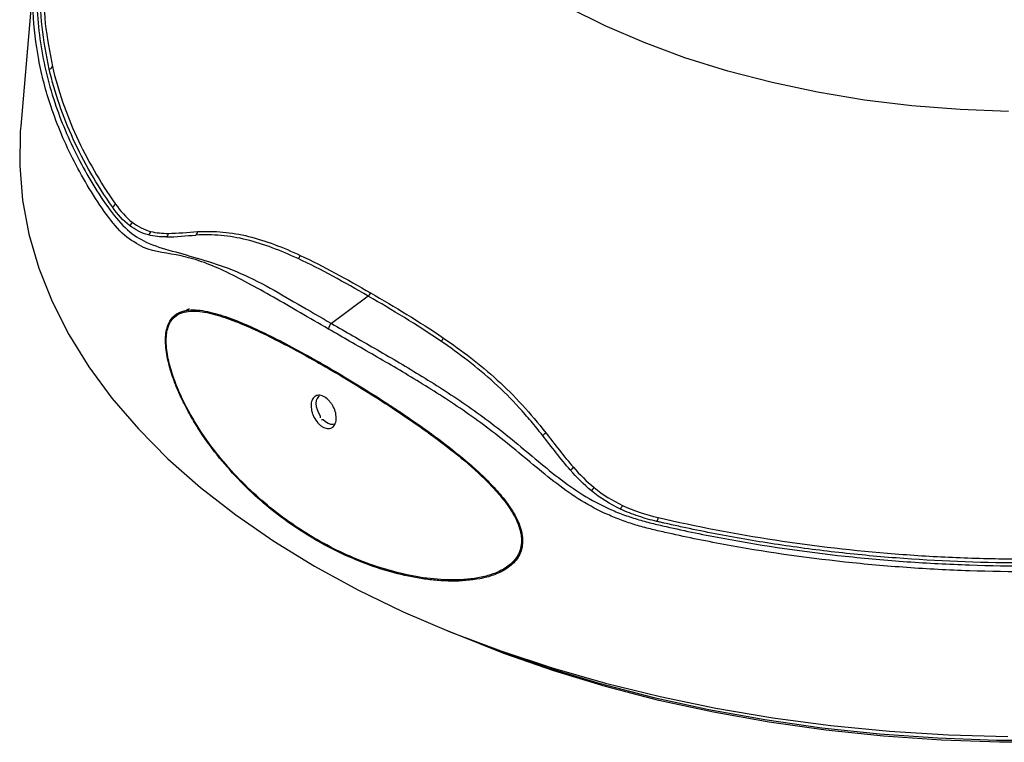
# Model space of a CAD drawing. Units: inches. Extents: x 0 to 22, y 0 to 17.
# Drawn here: x 15.4 to 17.4, y 11.2 to 12.6 of the extents above; entities that cross this region are included whole.
import ezdxf

# ---------------------------------------------------------------- set-up
doc = ezdxf.new("R2010")
doc.units = ezdxf.units.IN
doc.header["$MEASUREMENT"] = 0

msp = doc.modelspace()

# ---------------------------------------------------------------- linework, layer by layer
at = {"color": 7, "linetype": 'Continuous', "lineweight": 25}
for p, q in [((15.47277, 12.7027), (15.44609, 12.39152)), ((16.13637, 12.05386), (16.06333, 11.99953)), ((15.76224, 12.0191), (15.76198, 12.01896)), ((15.78089, 12.02832), (15.76918, 12.02253)), ((16.04108, 11.81585), (16.04108, 11.81208)), ((16.04378, 11.80872), (16.04662, 11.80897)), ((16.40997, 11.51489), (16.42767, 11.52669))]:
    msp.add_line(p, q, dxfattribs=at)
at = {"color": 7, "linetype": 'Continuous', "lineweight": 25, "flags": 128}
for points in [[(17.40847, 12.42064), (17.3121, 12.42416), (17.21642, 12.43169), (17.12193, 12.44318), (17.02912, 12.45858), (16.93848, 12.4778), (16.85048, 12.50075), (16.76557, 12.52731), (16.68421, 12.55733), (16.60681, 12.59066), (16.53378, 12.62713)], [(15.44609, 12.39152), (15.44524, 12.38055), (15.444, 12.31246), (15.44972, 12.24445), (15.46236, 12.17675), (15.4819, 12.1096), (15.50825, 12.04322), (15.54134, 11.97787), (15.58103, 11.91375), (15.6272, 11.85109), (15.67969, 11.79011), (15.73831, 11.73102), (15.80286, 11.67403), (15.87311, 11.61933), (15.94882, 11.56712), (16.02973, 11.51757), (16.11556, 11.47086), (16.206, 11.42715), (16.30075, 11.3866), (16.39948, 11.34933), (16.50183, 11.31549), (16.60746, 11.28519), (16.716, 11.25854), (16.82707, 11.23562), (16.94029, 11.21653), (17.05526, 11.20131), (17.17159, 11.19003), (17.28886, 11.18273), (17.40667, 11.17943)], [(16.03912, 11.85538), (16.03752, 11.85424), (16.03483, 11.85089), (16.03316, 11.84639), (16.0326, 11.84095), (16.03316, 11.83487), (16.03483, 11.82844), (16.03752, 11.82199), (16.04108, 11.81585)], [(16.04662, 11.80897), (16.05146, 11.80465), (16.05647, 11.80152), (16.06141, 11.79973), (16.06601, 11.79939), (16.07005, 11.80051), (16.07062, 11.80081)], [(18.59746, 11.39017), (18.58563, 11.38507), (18.49041, 11.34682), (18.39135, 11.31197), (18.28881, 11.28065), (18.18318, 11.25297), (18.07484, 11.22904), (17.96419, 11.20893), (17.85163, 11.19272), (17.73758, 11.18048), (17.62246, 11.17225), (17.50668, 11.16806), (17.39068, 11.16792), (17.27488, 11.17183), (17.15969, 11.17979), (17.04556, 11.19175), (16.93288, 11.20769), (16.82209, 11.22753), (16.71358, 11.2512), (16.60775, 11.27863), (16.50499, 11.3097), (16.40568, 11.34431), (16.31017, 11.38233), (16.29192, 11.39017)], [(16.38058, 11.3561), (16.39428, 11.35094), (16.49407, 11.31608), (16.59732, 11.28477), (16.70365, 11.2571), (16.81267, 11.23318), (16.924, 11.21311), (17.03722, 11.19694), (17.15192, 11.18474), (17.26768, 11.17656), (17.38409, 11.17242), (17.50072, 11.17234), (17.61715, 11.17632), (17.73295, 11.18435), (17.8477, 11.19639), (17.96098, 11.2124), (18.07239, 11.23233), (18.18151, 11.25609), (18.28796, 11.28361), (18.39133, 11.31479), (18.49126, 11.34951), (18.5088, 11.3561)]]:
    msp.add_lwpolyline(points, dxfattribs=at)
at = {"color": 7, "linetype": 'Continuous', "lineweight": 25}
for centre, radius, start, end in [((15.49984, 12.51524), 0.0108, 284.68992, 328.56176), ((15.623, 12.24251), 0.01262, 294.09989, 332.6897), ((15.65611, 12.2046), 0.01228, 300.37914, 340.33864), ((15.69303, 12.18443), 0.01134, 306.78761, 348.99746), ((15.72907, 12.17934), 0.01044, 310.91963, 354.92022), ((15.78712, 12.18255), 0.01032, 312.84978, 356.15196), ((15.98843, 12.13924), 0.01382, 307.68798, 340.85417), ((16.12659, 12.0664), 0.01591, 307.97354, 336.7395), ((16.07304, 11.98703), 0.01582, 127.83671, 174.59324), ((16.2691, 11.97928), 0.01896, 308.22558, 332.45599), ((16.4645, 11.80798), 0.03528, 300.61772, 314.00898), ((16.51541, 11.74124), 0.03948, 304.30391, 316.36719), ((16.55572, 11.69366), 0.03549, 312.36846, 325.82186), ((16.61279, 11.64904), 0.0306, 323.96269, 339.5069), ((16.68409, 11.61889), 0.02868, 334.37734, 350.78726)]:
    msp.add_arc(centre, radius, start, end, dxfattribs=at)
for points, knots in [([(15.69021, 12.1507), (15.67744, 12.15751), (15.65141, 12.17142), (15.60205, 12.23238), (15.54942, 12.32115), (15.5055, 12.42377), (15.47958, 12.52354), (15.46856, 12.61904), (15.47163, 12.71571), (15.4889, 12.81188), (15.51997, 12.90592), (15.56423, 12.99823), (15.62303, 13.08869), (15.67976, 13.1604), (15.72028, 13.20021), (15.73228, 13.212)], [0, 0, 0, 0, 0.0436774, 0.0890622, 0.1871898, 0.2862753, 0.3697605, 0.4532458, 0.5391565, 0.6250672, 0.7085522, 0.7920373, 0.8779477, 0.9638581, 1, 1, 1, 1]), ([(15.71091, 13.17646), (15.69477, 13.1585), (15.65371, 13.11279), (15.60099, 13.03473), (15.55213, 12.94339), (15.51861, 12.85298), (15.49853, 12.76544), (15.49034, 12.68072), (15.4925, 12.59518), (15.50354, 12.53813), (15.50906, 12.5096)], [0, 0, 0, 0, 0.0882679, 0.2245338, 0.364759, 0.5049841, 0.62732, 0.7496558, 0.8748279, 1, 1, 1, 1]), ([(15.62815, 12.231), (15.59725, 12.2751), (15.57139, 12.31998), (15.52954, 12.41124), (15.51353, 12.45763), (15.50258, 12.50479)], [0, 0, 0, 0, 0.5, 0.5, 1, 1, 1, 1]), ([(15.50906, 12.5096), (15.51998, 12.4626), (15.53592, 12.41637), (15.57764, 12.32541), (15.60341, 12.28068), (15.63421, 12.23672)], [0, 0, 0, 0, 0.5, 0.5, 1, 1, 1, 1]), ([(19.28378, 12.2317), (19.25342, 12.18682), (19.21846, 12.14352), (19.13972, 12.05993), (19.09592, 12.01966), (19.02354, 11.96154), (18.99829, 11.94256), (18.9587, 11.91466), (18.9452, 11.90546), (18.91783, 11.88737), (18.90393, 11.87847), (18.83336, 11.8347), (18.77352, 11.802), (18.64723, 11.7411), (18.58077, 11.71291), (18.49345, 11.68056), (18.47577, 11.67424), (18.43998, 11.66188), (18.42192, 11.65587), (18.36743, 11.63839), (18.33064, 11.62745), (18.21886, 11.59673), (18.14249, 11.57904), (18.02519, 11.55666), (17.98563, 11.54989), (17.90557, 11.53777), (17.86503, 11.53241), (17.74224, 11.51853), (17.66017, 11.51235), (17.49562, 11.50592), (17.41315, 11.50568), (17.28913, 11.50983), (17.24772, 11.51197), (17.16489, 11.51779), (17.12383, 11.52144), (17.00166, 11.53458), (16.92157, 11.54624), (16.80345, 11.56806), (16.76442, 11.57606), (16.72089, 11.58589), (16.71606, 11.58699), (16.70641, 11.58922), (16.70159, 11.59034), (16.68715, 11.5939), (16.67755, 11.5965), (16.6584, 11.60229), (16.64889, 11.60547), (16.63024, 11.61235), (16.62107, 11.61607), (16.59403, 11.62813), (16.57661, 11.63732), (16.543, 11.65799), (16.52677, 11.66944), (16.49504, 11.69359), (16.47952, 11.70628), (16.44871, 11.73186), (16.4334, 11.74472), (16.40257, 11.76969), (16.38707, 11.78188), (16.3559, 11.80532), (16.34035, 11.81645), (16.29387, 11.84841), (16.26314, 11.86787), (16.20255, 11.90471), (16.1727, 11.92211), (16.11411, 11.95593), (16.08538, 11.97231), (16.05729, 11.98852)], [0, 0, 0, 0, 0.0625, 0.0625, 0.125, 0.125, 0.15625, 0.15625, 0.171875, 0.171875, 0.1875, 0.1875, 0.25, 0.25, 0.3125, 0.3125, 0.328125, 0.328125, 0.34375, 0.34375, 0.375, 0.375, 0.4375, 0.4375, 0.46875, 0.46875, 0.5, 0.5, 0.5625, 0.5625, 0.625, 0.625, 0.65625, 0.65625, 0.6875, 0.6875, 0.75, 0.75, 0.78125, 0.78125, 0.7851562, 0.7851562, 0.7890625, 0.7890625, 0.796875, 0.796875, 0.8046875, 0.8046875, 0.8125, 0.8125, 0.828125, 0.828125, 0.84375, 0.84375, 0.859375, 0.859375, 0.875, 0.875, 0.890625, 0.890625, 0.90625, 0.90625, 0.9375, 0.9375, 0.96875, 0.96875, 1, 1, 1, 1]), ([(16.06333, 11.99953), (16.09131, 11.98338), (16.11992, 11.96706), (16.17824, 11.93336), (16.20795, 11.91602), (16.26822, 11.8793), (16.29877, 11.85991), (16.34495, 11.82808), (16.36039, 11.817), (16.39133, 11.79367), (16.40675, 11.78152), (16.43737, 11.75663), (16.45258, 11.74381), (16.48318, 11.71825), (16.49859, 11.70555), (16.53009, 11.68133), (16.5462, 11.66982), (16.57959, 11.64903), (16.59689, 11.63978), (16.62378, 11.62765), (16.6329, 11.62391), (16.65145, 11.617), (16.66091, 11.61382), (16.67999, 11.60801), (16.68955, 11.60539), (16.70394, 11.60183), (16.70874, 11.60072), (16.71836, 11.5985), (16.72317, 11.5974), (16.76654, 11.5876), (16.80543, 11.57962), (16.92311, 11.55786), (17.00291, 11.54623), (17.12463, 11.53312), (17.16554, 11.52948), (17.24805, 11.52367), (17.28932, 11.52154), (17.41288, 11.51739), (17.49505, 11.51762), (17.659, 11.52401), (17.74077, 11.53015), (17.86311, 11.54397), (17.90351, 11.54931), (17.98328, 11.56138), (18.0227, 11.56812), (18.13958, 11.59041), (18.21567, 11.60803), (18.32705, 11.63863), (18.36371, 11.64953), (18.418, 11.66694), (18.436, 11.67293), (18.47166, 11.68524), (18.48927, 11.69154), (18.57628, 11.72376), (18.6425, 11.75185), (18.76834, 11.81251), (18.82796, 11.8451), (18.89828, 11.8887), (18.91213, 11.89757), (18.9394, 11.91559), (18.95285, 11.92476), (18.9923, 11.95255), (19.01745, 11.97147), (19.08958, 12.02937), (19.13322, 12.0695), (19.21168, 12.15277), (19.24651, 12.19592), (19.27675, 12.24063)], [0, 0, 0, 0, 0.03125, 0.03125, 0.0625, 0.0625, 0.09375, 0.09375, 0.109375, 0.109375, 0.125, 0.125, 0.140625, 0.140625, 0.15625, 0.15625, 0.171875, 0.171875, 0.1875, 0.1875, 0.1953125, 0.1953125, 0.203125, 0.203125, 0.2109375, 0.2109375, 0.2148438, 0.2148438, 0.21875, 0.21875, 0.25, 0.25, 0.3125, 0.3125, 0.34375, 0.34375, 0.375, 0.375, 0.4375, 0.4375, 0.5, 0.5, 0.53125, 0.53125, 0.5625, 0.5625, 0.625, 0.625, 0.65625, 0.65625, 0.671875, 0.671875, 0.6875, 0.6875, 0.75, 0.75, 0.8125, 0.8125, 0.828125, 0.828125, 0.84375, 0.84375, 0.875, 0.875, 0.9375, 0.9375, 1, 1, 1, 1]), ([(15.99687, 12.12831), (15.96262, 12.14421), (15.92873, 12.15738), (15.87771, 12.16994), (15.86082, 12.17284), (15.83564, 12.17501), (15.82727, 12.17539), (15.81063, 12.17559), (15.80233, 12.1754), (15.79413, 12.17499)], [0, 0, 0, 0, 0.5, 0.5, 0.75, 0.75, 0.875, 0.875, 1, 1, 1, 1]), ([(15.79741, 12.18186), (15.81397, 12.18268), (15.83074, 12.18256), (15.86453, 12.17961), (15.88153, 12.17668), (15.93289, 12.164), (15.967, 12.15073), (16.00148, 12.13471)], [0, 0, 0, 0, 0.25, 0.25, 0.5, 0.5, 1, 1, 1, 1]), ([(15.73461, 11.98013), (15.73396, 11.97522), (15.73367, 11.97001), (15.73379, 11.95902), (15.7342, 11.95318), (15.73562, 11.94142), (15.73663, 11.93546), (15.73914, 11.92343), (15.74063, 11.91744), (15.74394, 11.90564), (15.74577, 11.89981), (15.74972, 11.88826), (15.75185, 11.88252), (15.75855, 11.8656), (15.76341, 11.85478), (15.77371, 11.83379), (15.77915, 11.82362), (15.79055, 11.8038), (15.79651, 11.79413), (15.81484, 11.76617), (15.82771, 11.74874), (15.85462, 11.71566), (15.86865, 11.70002), (15.89784, 11.67027), (15.91304, 11.65613), (15.95958, 11.61645), (15.99207, 11.59333), (16.05993, 11.55313), (16.0953, 11.53603), (16.15058, 11.5154), (16.16921, 11.50943), (16.20674, 11.49949), (16.22567, 11.4955), (16.25423, 11.49127), (16.26378, 11.49015), (16.28292, 11.48856), (16.29252, 11.4881), (16.32109, 11.48788), (16.33994, 11.48918), (16.36743, 11.49455), (16.37639, 11.49689), (16.39359, 11.50302), (16.40185, 11.50679), (16.41723, 11.51649), (16.42421, 11.5223), (16.43561, 11.53675), (16.43987, 11.54529), (16.44282, 11.56008), (16.4432, 11.5652), (16.4428, 11.57581), (16.44199, 11.58136), (16.43933, 11.5924), (16.43749, 11.5979), (16.43296, 11.60887), (16.43031, 11.61427), (16.42447, 11.62478), (16.42128, 11.62991), (16.41446, 11.64001), (16.41082, 11.64498), (16.39952, 11.65949), (16.3915, 11.66863), (16.37484, 11.68625), (16.36621, 11.69473), (16.34851, 11.7112), (16.3395, 11.71913), (16.31236, 11.74213), (16.29403, 11.7565), (16.25722, 11.78399), (16.23874, 11.79712), (16.21103, 11.81613), (16.20179, 11.82236), (16.18347, 11.83451), (16.17437, 11.84046), (16.12918, 11.86956), (16.09401, 11.89098), (16.04277, 11.92075), (16.02595, 11.93029), (15.99281, 11.94852), (15.97648, 11.95722), (15.9444, 11.97365), (15.92877, 11.98131), (15.8983, 11.99535), (15.88347, 12.00173), (15.8546, 12.01279), (15.84051, 12.01751), (15.81357, 12.02434), (15.80067, 12.02652), (15.78233, 12.02654), (15.77642, 12.026), (15.76802, 12.02399), (15.76529, 12.02312), (15.75999, 12.0209), (15.75742, 12.01953), (15.75011, 12.01458), (15.74573, 12.01015), (15.73856, 11.99771), (15.73592, 11.98994), (15.73461, 11.98013)], [0, 0, 0, 0, 0.0078125, 0.0078125, 0.015625, 0.015625, 0.0234375, 0.0234375, 0.03125, 0.03125, 0.0390625, 0.0390625, 0.046875, 0.046875, 0.0625, 0.0625, 0.078125, 0.078125, 0.09375, 0.09375, 0.125, 0.125, 0.15625, 0.15625, 0.1875, 0.1875, 0.25, 0.25, 0.3125, 0.3125, 0.34375, 0.34375, 0.375, 0.375, 0.390625, 0.390625, 0.40625, 0.40625, 0.4375, 0.4375, 0.453125, 0.453125, 0.46875, 0.46875, 0.484375, 0.484375, 0.5, 0.5, 0.5078125, 0.5078125, 0.515625, 0.515625, 0.5234375, 0.5234375, 0.53125, 0.53125, 0.5390625, 0.5390625, 0.546875, 0.546875, 0.5625, 0.5625, 0.578125, 0.578125, 0.59375, 0.59375, 0.625, 0.625, 0.65625, 0.65625, 0.671875, 0.671875, 0.6875, 0.6875, 0.75, 0.75, 0.78125, 0.78125, 0.8125, 0.8125, 0.84375, 0.84375, 0.875, 0.875, 0.90625, 0.90625, 0.9375, 0.9375, 0.953125, 0.953125, 0.9609375, 0.9609375, 0.96875, 0.96875, 0.984375, 0.984375, 1, 1, 1, 1]), ([(16.44073, 11.56445), (16.44104, 11.56965), (16.44073, 11.57495), (16.43899, 11.58576), (16.43753, 11.59133), (16.43373, 11.60223), (16.4314, 11.60759), (16.42607, 11.61819), (16.42304, 11.62346), (16.41336, 11.63875), (16.40609, 11.64838), (16.39056, 11.66696), (16.38227, 11.67592), (16.35693, 11.70154), (16.33923, 11.71722), (16.30314, 11.74713), (16.28469, 11.76133), (16.24794, 11.78838), (16.22957, 11.80127), (16.19295, 11.82615), (16.17471, 11.83811), (16.12068, 11.87262), (16.08536, 11.89397), (16.01709, 11.93331), (15.98403, 11.95138), (15.93664, 11.97529), (15.92116, 11.98274), (15.89103, 11.99629), (15.87642, 12.00237), (15.8481, 12.01275), (15.83439, 12.01706), (15.81454, 12.02152), (15.80802, 12.02267), (15.79538, 12.02406), (15.78925, 12.0243), (15.77743, 12.02357), (15.77174, 12.0226), (15.76089, 12.01883), (15.75583, 12.01607), (15.74904, 12.00989), (15.74692, 12.00747), (15.74311, 12.00187), (15.74141, 11.99869), (15.73852, 11.99134), (15.73734, 11.98717), (15.7361, 11.98036), (15.73576, 11.97799), (15.73528, 11.97303), (15.73512, 11.97042), (15.73493, 11.96245), (15.73515, 11.95691), (15.73625, 11.94542), (15.73713, 11.93948), (15.73935, 11.92774), (15.74071, 11.92187), (15.74383, 11.91011), (15.74559, 11.90424), (15.75125, 11.88705), (15.75556, 11.87597), (15.76496, 11.85432), (15.77006, 11.84377), (15.78599, 11.81338), (15.79755, 11.7945), (15.82216, 11.75852), (15.83524, 11.74143), (15.8624, 11.70919), (15.87651, 11.69396), (15.90579, 11.66504), (15.92093, 11.65137), (15.96753, 11.61276), (16.00038, 11.59004), (16.05162, 11.56065), (16.06906, 11.55162), (16.10455, 11.53519), (16.12256, 11.5278), (16.15908, 11.51479), (16.17765, 11.50914), (16.21495, 11.49989), (16.23369, 11.49627), (16.27126, 11.49137), (16.29008, 11.49008), (16.31823, 11.49045), (16.32763, 11.49095), (16.34614, 11.49293), (16.35527, 11.4944), (16.37317, 11.49851), (16.38194, 11.50117), (16.39856, 11.508), (16.40646, 11.51217), (16.41729, 11.52015), (16.42071, 11.5231), (16.42691, 11.52957), (16.42972, 11.53312), (16.437, 11.54491), (16.4401, 11.55406), (16.44073, 11.56445)], [0, 0, 0, 0, 0.0078125, 0.0078125, 0.015625, 0.015625, 0.0234375, 0.0234375, 0.03125, 0.03125, 0.046875, 0.046875, 0.0625, 0.0625, 0.09375, 0.09375, 0.125, 0.125, 0.15625, 0.15625, 0.1875, 0.1875, 0.25, 0.25, 0.3125, 0.3125, 0.34375, 0.34375, 0.375, 0.375, 0.40625, 0.40625, 0.421875, 0.421875, 0.4375, 0.4375, 0.453125, 0.453125, 0.46875, 0.46875, 0.4765625, 0.4765625, 0.484375, 0.484375, 0.4921875, 0.4921875, 0.4960938, 0.4960938, 0.5, 0.5, 0.5078125, 0.5078125, 0.515625, 0.515625, 0.5234375, 0.5234375, 0.53125, 0.53125, 0.546875, 0.546875, 0.5625, 0.5625, 0.59375, 0.59375, 0.625, 0.625, 0.65625, 0.65625, 0.6875, 0.6875, 0.75, 0.75, 0.78125, 0.78125, 0.8125, 0.8125, 0.84375, 0.84375, 0.875, 0.875, 0.90625, 0.90625, 0.921875, 0.921875, 0.9375, 0.9375, 0.953125, 0.953125, 0.96875, 0.96875, 0.9765625, 0.9765625, 0.984375, 0.984375, 1, 1, 1, 1]), ([(16.28592, 11.97051), (16.32231, 11.94562), (16.35824, 11.91846), (16.4099, 11.87166), (16.42656, 11.85516), (16.45854, 11.82014), (16.47393, 11.80169), (16.48901, 11.7826)], [0, 0, 0, 0, 0.5, 0.5, 0.75, 0.75, 1, 1, 1, 1]), ([(16.48247, 11.77762), (16.47874, 11.78234), (16.47497, 11.78706), (16.4674, 11.79638), (16.46359, 11.801), (16.45208, 11.8147), (16.4443, 11.82364), (16.42049, 11.84975), (16.40396, 11.86614), (16.35266, 11.91265), (16.31697, 11.93964), (16.28084, 11.96438)], [0, 0, 0, 0, 0.0625, 0.0625, 0.125, 0.125, 0.25, 0.25, 0.5, 0.5, 1, 1, 1, 1]), ([(16.02856, 11.8138), (16.02752, 11.81589), (16.02662, 11.81801), (16.02509, 11.8223), (16.02446, 11.8245), (16.02351, 11.82883), (16.02319, 11.83095), (16.02286, 11.83511), (16.02285, 11.83716), (16.02329, 11.84292), (16.02423, 11.8464), (16.02721, 11.85197), (16.02929, 11.85413), (16.033, 11.85611), (16.03436, 11.85657), (16.03721, 11.85707), (16.03869, 11.8571), (16.0418, 11.85676), (16.04342, 11.85636), (16.04666, 11.85519), (16.04828, 11.8544), (16.05322, 11.85143), (16.0564, 11.84871), (16.06079, 11.84377), (16.06217, 11.84201), (16.06473, 11.83825), (16.06593, 11.83624), (16.0691, 11.8301), (16.07073, 11.82571), (16.0727, 11.81714), (16.07306, 11.81288), (16.07262, 11.80712), (16.0723, 11.80527), (16.07136, 11.80187), (16.07074, 11.80031), (16.0692, 11.79749), (16.06828, 11.79622), (16.06621, 11.7941), (16.06505, 11.79322), (16.06122, 11.79117), (16.05828, 11.79064), (16.05355, 11.79113), (16.05195, 11.7915), (16.04869, 11.79267), (16.04702, 11.79347), (16.04377, 11.79543), (16.04217, 11.79659), (16.03903, 11.79929), (16.03751, 11.80082), (16.03321, 11.80575), (16.03064, 11.80963), (16.02856, 11.8138)], [0, 0, 0, 0, 0.03125, 0.03125, 0.0625, 0.0625, 0.09375, 0.09375, 0.125, 0.125, 0.1875, 0.1875, 0.25, 0.25, 0.28125, 0.28125, 0.3125, 0.3125, 0.34375, 0.34375, 0.375, 0.375, 0.4375, 0.4375, 0.46875, 0.46875, 0.5, 0.5, 0.5625, 0.5625, 0.625, 0.625, 0.65625, 0.65625, 0.6875, 0.6875, 0.71875, 0.71875, 0.75, 0.75, 0.8125, 0.8125, 0.84375, 0.84375, 0.875, 0.875, 0.90625, 0.90625, 0.9375, 0.9375, 1, 1, 1, 1]), ([(16.70995, 11.60649), (16.70375, 11.60794), (16.69753, 11.60952), (16.68525, 11.61296), (16.67916, 11.61482), (16.66103, 11.62088), (16.64915, 11.62556), (16.63753, 11.63104)], [0, 0, 0, 0, 0.25, 0.25, 0.5, 0.5, 1, 1, 1, 1]), ([(17.67388, 11.53172), (17.59206, 11.52616), (17.51041, 11.52361), (17.34745, 11.52436), (17.26614, 11.52767), (17.16472, 11.5355), (17.14445, 11.53725), (17.10392, 11.54113), (17.08365, 11.54326), (17.0231, 11.55019), (16.9831, 11.55553), (16.90381, 11.56764), (16.86453, 11.57441), (16.80616, 11.58563), (16.78679, 11.58955), (16.75787, 11.5957), (16.74345, 11.59884), (16.72668, 11.60262), (16.71951, 11.60427), (16.71473, 11.60537), (16.71231, 11.60594), (16.70995, 11.60649)], [0, 0, 0, 0, 0.25, 0.25, 0.5, 0.5, 0.5625, 0.5625, 0.625, 0.625, 0.75, 0.75, 0.875, 0.875, 0.9375, 0.9375, 0.96875, 0.984375, 0.9921875, 0.9921875, 1, 1, 1, 1]), ([(16.7124, 11.6143), (16.78862, 11.5965), (16.86597, 11.58166), (17.02281, 11.55767), (17.10231, 11.54851), (17.22319, 11.53907), (17.26375, 11.53664), (17.32502, 11.53409), (17.34553, 11.53343), (17.38659, 11.53247), (17.4071, 11.53218), (17.50963, 11.53166), (17.59146, 11.53423), (17.67312, 11.53978)], [0, 0, 0, 0, 0.25, 0.25, 0.5, 0.5, 0.625, 0.625, 0.6875, 0.6875, 0.75, 0.75, 1, 1, 1, 1])]:
    msp.add_open_spline(points, degree=3, knots=knots, dxfattribs=at)
at = {"color": 8, "linetype": 'Continuous', "lineweight": 25}
for points, knots in [([(15.70329, 13.18137), (15.67131, 13.14321), (15.60716, 13.06663), (15.53988, 12.9448), (15.49466, 12.81968), (15.4751, 12.69226), (15.48, 12.56446), (15.50826, 12.44293), (15.55659, 12.32963), (15.6085, 12.24153), (15.65741, 12.18268), (15.69867, 12.1571), (15.74625, 12.14368), (15.80297, 12.1277), (15.86512, 12.10809), (15.93035, 12.0772), (15.99627, 12.0383), (16.04098, 12.01245), (16.06333, 11.99953)], [0, 0, 0, 0, 0.0873911, 0.1753551, 0.2630394, 0.3507241, 0.4386884, 0.5263731, 0.6030256, 0.679675, 0.7136548, 0.7475599, 0.7916666, 0.8359686, 0.8799714, 0.9236678, 0.961829, 1, 1, 1, 1]), ([(15.50258, 12.50479), (15.49714, 12.53276), (15.48627, 12.5887), (15.48372, 12.67387), (15.49161, 12.75953), (15.51174, 12.84776), (15.54464, 12.93738), (15.59308, 13.02813), (15.63564, 13.09416), (15.66615, 13.12886), (15.67136, 13.13479)], [0, 0, 0, 0, 0.13060356, 0.261207, 0.39483849, 0.52847017, 0.67394525, 0.81942032, 0.96912249, 1, 1, 1, 1]), ([(16.05729, 11.98852), (16.01931, 12.01045), (15.98292, 12.03185), (15.93068, 12.06158), (15.91364, 12.07112), (15.88079, 12.08872), (15.86494, 12.09681), (15.83435, 12.1111), (15.81962, 12.1173), (15.79127, 12.12724), (15.77766, 12.13095), (15.73823, 12.13951), (15.71385, 12.14098), (15.69021, 12.1507)], [0, 0, 0, 0, 0.25, 0.25, 0.375, 0.375, 0.5, 0.5, 0.625, 0.625, 0.75, 0.75, 1, 1, 1, 1])]:
    msp.add_open_spline(points, degree=3, knots=knots, dxfattribs=at)
at = {"color": 7, "linetype": 'Continuous', "lineweight": 25}
for points in [[(15.66232, 12.19401), (15.64946, 12.2039), (15.63823, 12.21661), (15.62815, 12.231)], [(15.63421, 12.23672), (15.64409, 12.22263), (15.65507, 12.21017), (15.66768, 12.20047)], [(15.69982, 12.17534), (15.68623, 12.1789), (15.67377, 12.18521), (15.66232, 12.19401)], [(15.66768, 12.20047), (15.67881, 12.1919), (15.69094, 12.18574), (15.70416, 12.18226)], [(15.73591, 12.17145), (15.72343, 12.17138), (15.71131, 12.17234), (15.69982, 12.17534)], [(15.70416, 12.18226), (15.71541, 12.17931), (15.72726, 12.17836), (15.73947, 12.17842)], [(15.73591, 12.17145), (15.75466, 12.17157), (15.77419, 12.17397), (15.79413, 12.17499)], [(15.73947, 12.17842), (15.75812, 12.17851), (15.77756, 12.18087), (15.79741, 12.18186)], [(16.13637, 12.05386), (16.08892, 12.08125), (16.0427, 12.10704), (15.99687, 12.12831)], [(16.00148, 12.13471), (16.04738, 12.11339), (16.09367, 12.08755), (16.1412, 12.06011)], [(16.28084, 11.96438), (16.23249, 11.99748), (16.18382, 12.02647), (16.13637, 12.05386)], [(16.1412, 12.06011), (16.18873, 12.03268), (16.23748, 12.00365), (16.28592, 11.97051)], [(16.53766, 11.70863), (16.51818, 11.73081), (16.50059, 11.75463), (16.48247, 11.77762)], [(16.48901, 11.7826), (16.50707, 11.75974), (16.52458, 11.73606), (16.54399, 11.714)], [(16.57963, 11.66744), (16.56445, 11.67984), (16.55067, 11.69383), (16.53766, 11.70863)], [(16.54399, 11.714), (16.55672, 11.69953), (16.57022, 11.68585), (16.58508, 11.67372)], [(16.63753, 11.63104), (16.61686, 11.64078), (16.59752, 11.65282), (16.57963, 11.66744)], [(16.58508, 11.67372), (16.60249, 11.65951), (16.62133, 11.6478), (16.64145, 11.63832)], [(16.64145, 11.63832), (16.66423, 11.6276), (16.68799, 11.62), (16.7124, 11.6143)]]:
    msp.add_open_spline(points, degree=3, dxfattribs=at)

doc.saveas('drawing.dxf')
